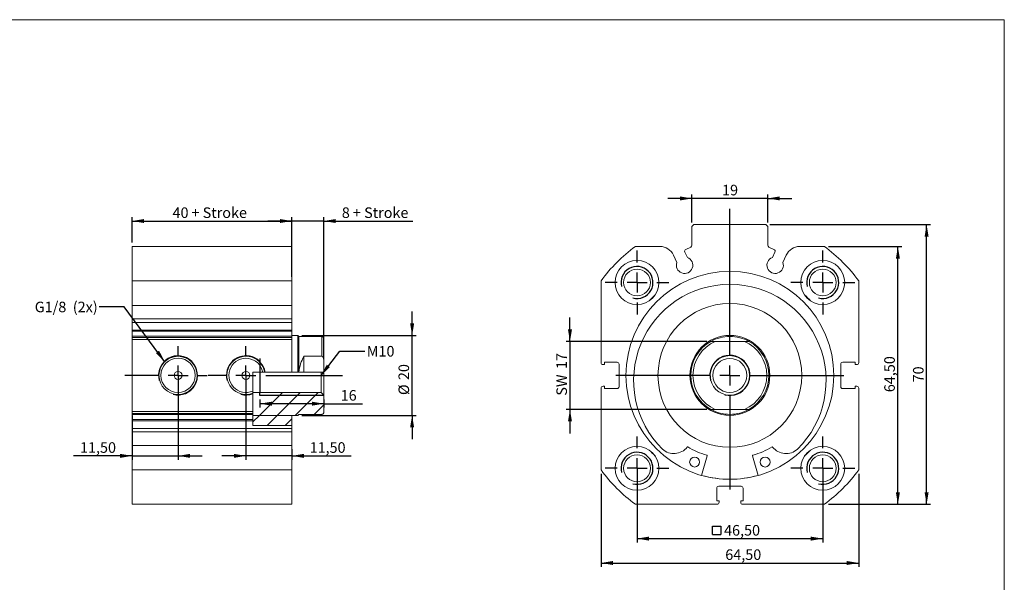
# Model space of a CAD drawing. Units: millimetres. Extents: x 8 to 405, y 9 to 290.
# Drawn here: x 158 to 405, y 149 to 290 of the extents above; entities that cross this region are included whole.
import ezdxf

# ---------------------------------------------------------------- set-up
doc = ezdxf.new("R2010")
doc.units = ezdxf.units.MM
doc.layers.add('FORMAT', color=7, linetype='Continuous')
doc.styles.add('SLDTEXTSTYLE0', font='TXT', dxfattribs={"width": 0.605})
doc.dimstyles.new('SLDDIMSTYLE0', dxfattribs={"dimtxt": 2.568319, "dimasz": 3, "dimexe": 0, "dimexo": 0.0625, "dimgap": 0.64208, "dimtad": 1, "dimtoh": 1, "dimrnd": 1e-09, "dimzin": 12, "dimdsep": 46, "dimtxsty": 'SLDTEXTSTYLE0', "dimsah": 1, "dimcen": 0.09, "dimadec": 0, "dimazin": 0, "dimtfac": 1, "dimtofl": 0, "dimtmove": 0, "dimatfit": 3, "dimfxl": 0, "dimfrac": 2, "dimtolj": 1, "dimtzin": 12, "dimarcsym": 0})
doc.dimstyles.new('SLDDIMSTYLE1', dxfattribs={"dimtxt": 2.568319, "dimasz": 3, "dimexe": 0, "dimexo": 0.0625, "dimgap": 0.64208, "dimtad": 1, "dimtoh": 1, "dimrnd": 1e-09, "dimzin": 12, "dimdsep": 46, "dimtxsty": 'SLDTEXTSTYLE0', "dimsah": 1, "dimcen": 0.09, "dimadec": 0, "dimazin": 0, "dimtfac": 1, "dimtofl": 0, "dimtmove": 0, "dimatfit": 3, "dimfxl": 0, "dimfrac": 2, "dimtolj": 1, "dimtzin": 12, "dimarcsym": 0})
doc.dimstyles.new('SLDDIMSTYLE2', dxfattribs={"dimtxt": 0, "dimasz": 3, "dimexe": 0, "dimexo": 0.0625, "dimgap": 0, "dimtad": 0, "dimtih": 1, "dimtoh": 1, "dimdec": 0, "dimrnd": 1e-09, "dimzin": 0, "dimdsep": 46, "dimtxsty": 'Standard', "dimsah": 1, "dimcen": 0.09, "dimadec": 0, "dimazin": 0, "dimtfac": 3, "dimtdec": 0, "dimtofl": 0, "dimtmove": 0, "dimatfit": 3, "dimfxl": 0, "dimfrac": 2, "dimtolj": 1, "dimtzin": 0, "dimarcsym": 0})

# ---------------------------------------------------------------- blocks, each defined once
blk = doc.blocks.new('SW_SYMBOL_MOD_BOX')
at = {"layer": 'FORMAT', "color": 0}
for p, q in [((200, 200), (200, 800)), ((200, 800), (800, 800)), ((800, 800), (800, 200)), ((200, 200), (800, 200))]:
    blk.add_line(p, q, dxfattribs=at)
blk = doc.blocks.new('*D6')
at = {"layer": 'FORMAT', "color": 1}
for p, q in [((312.66, 176.91), (312.66, 159.32)), ((359.16, 176.91), (359.16, 159.32)), ((312.66, 160.31), (359.16, 160.31))]:
    blk.add_line(p, q, dxfattribs=at)
for points in [[(312.66, 160.31), (315.66, 159.81), (315.66, 160.81)], [(359.16, 160.31), (356.16, 160.81), (356.16, 159.81)]]:
    blk.add_solid(points, dxfattribs=at)
at = {"layer": 'FORMAT', "color": 1, "xscale": 0.003410658394813324, "yscale": 0.003410658394813324, "zscale": 0.003410658394813324}
blk.add_blockref('SW_SYMBOL_MOD_BOX', (330.89, 160.69), dxfattribs=at)
at = {"layer": 'FORMAT', "color": 1, "insert": (334.44, 163.72), "char_height": 2.646, "attachment_point": 1, "style": 'SLDTEXTSTYLE0'}
blk.add_mtext('46,50', dxfattribs=at)
blk = doc.blocks.new('*D8')
at = {"layer": 'FORMAT', "color": 1}
for p, q in [((303.66, 176.5), (303.66, 153.22)), ((368.16, 176.5), (368.16, 153.22)), ((303.66, 154.21), (368.16, 154.21))]:
    blk.add_line(p, q, dxfattribs=at)
for points in [[(303.66, 154.21), (306.66, 153.71), (306.66, 154.71)], [(368.16, 154.21), (365.16, 154.71), (365.16, 153.71)]]:
    blk.add_solid(points, dxfattribs=at)
at = {"layer": 'FORMAT', "color": 1, "insert": (334.75, 157.63), "char_height": 2.646, "attachment_point": 1, "style": 'SLDTEXTSTYLE0'}
blk.add_mtext('64,50', dxfattribs=at)
blk = doc.blocks.new('*D9')
at = {"layer": 'FORMAT', "color": 1}
for p, q in [((360.56, 233.4), (378.97, 233.4)), ((377.97, 168.9), (377.97, 233.4)), ((360.56, 168.9), (378.97, 168.9))]:
    blk.add_line(p, q, dxfattribs=at)
for points in [[(377.97, 233.4), (377.47, 230.4), (378.47, 230.4)], [(377.97, 168.9), (378.47, 171.9), (377.47, 171.9)]]:
    blk.add_solid(points, dxfattribs=at)
at = {"layer": 'FORMAT', "color": 1, "insert": (374.56, 196.95), "char_height": 2.646, "attachment_point": 1, "rotation": 90, "style": 'SLDTEXTSTYLE0'}
blk.add_mtext('64,50', dxfattribs=at)
blk = doc.blocks.new('*D10')
at = {"layer": 'FORMAT', "color": 1}
for p, q in [((345.9, 238.9), (386.15, 238.9)), ((385.16, 168.9), (385.16, 238.9)), ((360.56, 168.9), (386.15, 168.9))]:
    blk.add_line(p, q, dxfattribs=at)
for points in [[(385.16, 238.9), (384.66, 235.9), (385.66, 235.9)], [(385.16, 168.9), (385.66, 171.9), (384.66, 171.9)]]:
    blk.add_solid(points, dxfattribs=at)
at = {"layer": 'FORMAT', "color": 1, "insert": (381.75, 199.4), "char_height": 2.646, "attachment_point": 1, "rotation": 90, "style": 'SLDTEXTSTYLE0'}
blk.add_mtext('70', dxfattribs=at)
blk = doc.blocks.new('*D11')
at = {"layer": 'FORMAT', "color": 1}
for p, q in [((326.41, 245.43), (320.41, 245.43)), ((326.41, 239.4), (326.41, 246.42)), ((345.41, 245.43), (326.41, 245.43)), ((345.41, 239.4), (345.41, 246.42)), ((345.41, 245.43), (351.41, 245.43))]:
    blk.add_line(p, q, dxfattribs=at)
for points in [[(326.41, 245.43), (323.41, 245.93), (323.41, 244.93)], [(345.41, 245.43), (348.41, 244.93), (348.41, 245.93)]]:
    blk.add_solid(points, dxfattribs=at)
at = {"layer": 'FORMAT', "color": 1, "insert": (333.95, 248.84), "char_height": 2.646, "attachment_point": 1, "style": 'SLDTEXTSTYLE0'}
blk.add_mtext('19', dxfattribs=at)
blk = doc.blocks.new('*D12')
at = {"layer": 'FORMAT', "color": 1}
for p, q in [((295.87, 209.65), (295.87, 215.65)), ((330.14, 209.65), (294.88, 209.65)), ((295.87, 209.65), (295.87, 192.65)), ((330.14, 192.65), (294.88, 192.65)), ((295.87, 192.65), (295.87, 186.65))]:
    blk.add_line(p, q, dxfattribs=at)
for points in [[(295.87, 209.65), (296.37, 212.65), (295.37, 212.65)], [(295.87, 192.65), (295.37, 189.65), (296.37, 189.65)]]:
    blk.add_solid(points, dxfattribs=at)
at = {"layer": 'FORMAT', "color": 1, "char_height": 2.646, "attachment_point": 1, "rotation": 90, "style": 'SLDTEXTSTYLE0'}
for s, insert in [('17', (292.46, 202.73)), ('SW ', (292.46, 196.07))]:
    blk.add_mtext(s, dxfattribs=dict(at, insert=insert))
blk = doc.blocks.new('SW_CENTERMARKSYMBOL_5')
at = {"layer": 'FORMAT', "color": 0}
for p, q in [((0, 5), (0, 41.7)), ((0, 0), (0, 2.5)), ((-5, 0), (-28.53, 0)), ((0, 0), (-2.5, 0)), ((0, 0), (0, -2.5)), ((0, 0), (2.5, 0)), ((5, 0), (28.52, 0)), ((0, -5), (0, -28.53))]:
    blk.add_line(p, q, dxfattribs=at)
blk = doc.blocks.new('SW_CENTERMARKSYMBOL_6')
at = {"layer": 'FORMAT', "color": 0}
for p, q in [((0, 5), (0, 8)), ((0, 0), (0, 2.5)), ((-5, 0), (-8, 0)), ((0, 0), (-2.5, 0)), ((0, 0), (0, -2.5)), ((0, 0), (2.5, 0)), ((5, 0), (8, 0)), ((0, -5), (0, -8))]:
    blk.add_line(p, q, dxfattribs=at)
blk = doc.blocks.new('SW_CENTERMARKSYMBOL_7')
at = {"layer": 'FORMAT', "color": 0}
for p, q in [((0, 5), (0, 8)), ((0, 0), (0, 2.5)), ((-5, 0), (-8, 0)), ((0, 0), (-2.5, 0)), ((0, 0), (0, -2.5)), ((0, 0), (2.5, 0)), ((5, 0), (8, 0)), ((0, -5), (0, -8))]:
    blk.add_line(p, q, dxfattribs=at)
blk = doc.blocks.new('SW_CENTERMARKSYMBOL_8')
at = {"layer": 'FORMAT', "color": 0}
for p, q in [((0, 5), (0, 8)), ((0, 0), (0, 2.5)), ((-5, 0), (-8, 0)), ((0, 0), (-2.5, 0)), ((0, 0), (0, -2.5)), ((0, 0), (2.5, 0)), ((5, 0), (8, 0)), ((0, -5), (0, -8))]:
    blk.add_line(p, q, dxfattribs=at)
blk = doc.blocks.new('SW_CENTERMARKSYMBOL_9')
at = {"layer": 'FORMAT', "color": 0}
for p, q in [((0, 5), (0, 8)), ((0, 0), (0, 2.5)), ((-5, 0), (-8, 0)), ((0, 0), (-2.5, 0)), ((0, 0), (0, -2.5)), ((0, 0), (2.5, 0)), ((5, 0), (8, 0)), ((0, -5), (0, -8))]:
    blk.add_line(p, q, dxfattribs=at)
blk = doc.blocks.new('*D18')
at = {"layer": 'FORMAT', "color": 1}
for p, q in [((186.24, 234.4), (186.24, 240.77)), ((186.24, 239.78), (226.24, 239.78)), ((226.24, 234.4), (226.24, 240.77))]:
    blk.add_line(p, q, dxfattribs=at)
for points in [[(186.24, 239.78), (189.24, 239.28), (189.24, 240.28)], [(226.24, 239.78), (223.24, 240.28), (223.24, 239.28)]]:
    blk.add_solid(points, dxfattribs=at)
at = {"layer": 'FORMAT', "color": 1, "char_height": 2.646, "attachment_point": 1, "style": 'SLDTEXTSTYLE0'}
for s, insert in [('40', (196.36, 243.19)), (' + Stroke', (200.28, 243.19))]:
    blk.add_mtext(s, dxfattribs=dict(at, insert=insert))
blk = doc.blocks.new('*D19')
at = {"layer": 'FORMAT', "color": 1}
for p, q in [((226.24, 239.78), (220.24, 239.78)), ((226.24, 225.81), (226.24, 240.77)), ((234.24, 239.78), (226.24, 239.78)), ((234.24, 205.79), (234.24, 240.77)), ((234.24, 239.78), (256.5, 239.78))]:
    blk.add_line(p, q, dxfattribs=at)
for points in [[(226.24, 239.78), (223.24, 240.28), (223.24, 239.28)], [(234.24, 239.78), (237.24, 239.28), (237.24, 240.28)]]:
    blk.add_solid(points, dxfattribs=at)
at = {"layer": 'FORMAT', "color": 1, "attachment_point": 1, "style": 'SLDTEXTSTYLE0'}
for s, insert, char_height in [('8', (238.75, 243.19), 2.65), (' + Stroke', (240.71, 243.19), 2.646)]:
    blk.add_mtext(s, dxfattribs=dict(at, insert=insert, char_height=char_height))
blk = doc.blocks.new('*D20')
at = {"layer": 'FORMAT', "color": 1}
for p, q in [((218.24, 195.16), (218.24, 193.08)), ((234.24, 195.16), (234.24, 193.08)), ((234.24, 194.07), (218.24, 194.07)), ((234.24, 194.07), (243.96, 194.07))]:
    blk.add_line(p, q, dxfattribs=at)
for points in [[(218.24, 194.07), (221.24, 193.57), (221.24, 194.57)], [(234.24, 194.07), (231.24, 194.57), (231.24, 193.57)]]:
    blk.add_solid(points, dxfattribs=at)
at = {"layer": 'FORMAT', "color": 1, "insert": (238.46, 197.48), "char_height": 2.646, "attachment_point": 1, "style": 'SLDTEXTSTYLE0'}
blk.add_mtext('16', dxfattribs=at)
blk = doc.blocks.new('*D21')
at = {"layer": 'FORMAT', "color": 1}
for p, q in [((256.35, 211.15), (256.35, 217.15)), ((228.73, 211.15), (257.34, 211.15)), ((256.35, 191.16), (256.35, 211.15)), ((228.73, 191.16), (257.34, 191.16)), ((256.35, 191.16), (256.35, 185.16))]:
    blk.add_line(p, q, dxfattribs=at)
for points in [[(256.35, 211.15), (256.85, 214.15), (255.85, 214.15)], [(256.35, 191.16), (255.85, 188.16), (256.85, 188.16)]]:
    blk.add_solid(points, dxfattribs=at)
at = {"layer": 'FORMAT', "color": 1, "char_height": 2.646, "attachment_point": 1, "rotation": 90, "style": 'SLDTEXTSTYLE0'}
for s, insert in [('20', (252.94, 199.98)), ('%%c', (252.94, 196.23))]:
    blk.add_mtext(s, dxfattribs=dict(at, insert=insert))
blk = doc.blocks.new('*D22')
at = {"layer": 'FORMAT', "color": 1}
for p, q in [((214.74, 200.16), (214.74, 180.03)), ((226.24, 182.66), (226.24, 180.03)), ((214.74, 181.02), (208.74, 181.02)), ((226.24, 181.02), (214.74, 181.02)), ((226.24, 181.02), (241.07, 181.02))]:
    blk.add_line(p, q, dxfattribs=at)
for points in [[(214.74, 181.02), (211.74, 181.52), (211.74, 180.52)], [(226.24, 181.02), (229.24, 180.52), (229.24, 181.52)]]:
    blk.add_solid(points, dxfattribs=at)
at = {"layer": 'FORMAT', "color": 1, "insert": (230.67, 184.43), "char_height": 2.646, "attachment_point": 1, "style": 'SLDTEXTSTYLE0'}
blk.add_mtext('11,50', dxfattribs=at)
blk = doc.blocks.new('*D23')
at = {"layer": 'FORMAT', "color": 1}
for p, q in [((197.74, 200.16), (197.74, 180.03)), ((186.24, 191.16), (186.24, 180.03)), ((186.24, 181.02), (171.6, 181.02)), ((186.24, 181.02), (197.74, 181.02)), ((197.74, 181.02), (203.74, 181.02))]:
    blk.add_line(p, q, dxfattribs=at)
for points in [[(186.24, 181.02), (183.24, 181.52), (183.24, 180.52)], [(197.74, 181.02), (200.74, 180.52), (200.74, 181.52)]]:
    blk.add_solid(points, dxfattribs=at)
at = {"layer": 'FORMAT', "color": 1, "insert": (173.19, 184.43), "char_height": 2.646, "attachment_point": 1, "style": 'SLDTEXTSTYLE0'}
blk.add_mtext('11,50', dxfattribs=at)
blk = doc.blocks.new('SW_CENTERMARKSYMBOL_10')
at = {"layer": 'FORMAT', "color": 0}
for p, q in [((0, 5), (0, 7.28)), ((0, 0), (0, 2.5)), ((-5, 0), (-13.35, 0)), ((0, 0), (-2.5, 0)), ((0, 0), (0, -2.5)), ((0, 0), (2.5, 0)), ((5, 0), (7.28, 0)), ((0, -5), (0, -7.28))]:
    blk.add_line(p, q, dxfattribs=at)
blk = doc.blocks.new('SW_CENTERMARKSYMBOL_11')
at = {"layer": 'FORMAT', "color": 0}
for p, q in [((0, 5), (0, 7.28)), ((0, 0), (0, 2.5)), ((-5, 0), (-9.45, 0)), ((0, 0), (-2.5, 0)), ((0, 0), (0, -2.5)), ((0, 0), (2.5, 0)), ((5, 0), (24.21, 0)), ((0, -5), (0, -7.28))]:
    blk.add_line(p, q, dxfattribs=at)

msp = doc.modelspace()

# ---------------------------------------------------------------- hatches: boundary and pattern name
at = {"linetype": 'Continuous', "lineweight": 0}
h = msp.add_hatch(dxfattribs=at)
h.set_pattern_fill('DIN 201 steel and steel cast iron', style=0, pattern_type=2)
h.set_pattern_definition([(45, (0, 0), (-13.4704, 13.4704), []), (45, (4.49, 0), (-13.4704, 13.4704), []), (45, (8.98, 0), (-13.4704, 13.4704), []), (45, (13.47, 0), (-13.4704, 13.4704), [])])
edge = h.paths.add_edge_path(flags=0)
edge.add_line((216.441, 191.158), (227.737, 191.158))
edge.add_spline(control_points=[(227.737, 191.158), (227.82, 191.241), (227.903, 191.325), (227.987, 191.408)], knot_values=[0.0098056, 0.0098056, 0.0098056, 0.0098056, 0.0101592, 0.0101592, 0.0101592, 0.0101592], weights=[1, 1, 1, 1], degree=3, periodic=0)
edge.add_line((227.987, 191.408), (233.737, 191.408))
edge.add_spline(control_points=[(233.737, 191.408), (233.782, 191.408), (233.828, 191.414), (233.872, 191.427), (233.925, 191.442), (233.977, 191.466), (234.023, 191.498), (234.069, 191.53), (234.11, 191.571), (234.143, 191.616), (234.163, 191.645), (234.181, 191.676), (234.195, 191.708), (234.217, 191.759), (234.231, 191.815), (234.235, 191.871), (234.236, 191.883), (234.237, 191.896), (234.237, 191.908)], knot_values=[0.0026779, 0.0026779, 0.0026779, 0.0026779, 0.0028153, 0.0028153, 0.0028153, 0.0029847, 0.0029847, 0.0029847, 0.0031541, 0.0031541, 0.0031541, 0.0032593, 0.0032593, 0.0032593, 0.0034288, 0.0034288, 0.0034288, 0.003466, 0.003466, 0.003466, 0.003466], weights=[1, 1, 1, 1, 1, 1, 1, 1, 1, 1, 1, 1, 1, 1, 1, 1, 1, 1, 1], degree=3, periodic=0)
edge.add_line((234.237, 191.908), (234.237, 196.211))
edge.add_spline(control_points=[(234.237, 196.211), (234.059, 196.389), (233.881, 196.567), (233.703, 196.745), (233.647, 196.801), (233.592, 196.857), (233.537, 196.912)], knot_values=[0.0044188, 0.0044188, 0.0044188, 0.0044188, 0.005174, 0.005174, 0.005174, 0.0054094, 0.0054094, 0.0054094, 0.0054094], weights=[1, 1, 1, 1, 1, 1, 1], degree=3, periodic=0)
edge.add_line((233.537, 196.912), (216.441, 196.912))
edge.add_line((216.441, 196.912), (216.441, 191.158))
h = msp.add_hatch(dxfattribs=at)
h.set_pattern_fill('ANSI31', style=0)
h.paths.add_polyline_path([(226.237, 188.606), (226.237, 191.158), (216.441, 191.158), (216.441, 188.606)], flags=0)

# ---------------------------------------------------------------- linework, layer by layer
at = {"color": 102, "linetype": 'Continuous', "lineweight": 0}
for p, q in [((7.575, 290.152), (404.615, 290.152)), ((404.615, 290.152), (404.615, 8.616))]:
    msp.add_line(p, q, dxfattribs=at)
at = {"color": 7, "linetype": 'Continuous', "lineweight": 15}
for p, q in [((326.907, 238.905), (326.407, 238.405)), ((326.407, 233.723), (326.407, 238.405)), ((326.907, 238.905), (344.907, 238.905)), ((345.407, 238.405), (344.907, 238.905)), ((345.407, 238.405), (345.407, 233.723)), ((186.237, 233.405), (226.237, 233.405)), ((186.237, 224.818), (186.237, 233.405)), ((226.237, 224.818), (226.237, 233.405)), ((312.244, 233.405), (318.402, 233.405)), ((325.269, 230.639), (324.625, 232.022)), ((324.867, 232.686), (326.119, 233.27)), ((346.948, 232.686), (345.696, 233.27)), ((346.545, 230.639), (347.19, 232.022)), ((353.413, 233.405), (359.57, 233.405)), ((321.785, 231.249), (322.641, 229.414)), ((350.029, 231.249), (349.173, 229.414)), ((226.237, 224.818), (186.237, 224.818)), ((186.237, 218.66), (186.237, 224.818)), ((226.237, 218.66), (226.237, 224.818)), ((303.657, 204.355), (303.657, 224.818)), ((368.157, 224.818), (368.157, 204.355)), ((186.237, 218.66), (226.237, 218.66)), ((186.237, 218.66), (186.237, 215.277)), ((226.237, 218.66), (226.237, 215.277)), ((186.237, 215.277), (226.237, 215.277)), ((186.237, 215.277), (186.237, 214.421)), ((226.237, 215.277), (226.237, 214.421)), ((186.237, 214.421), (226.237, 214.421)), ((186.237, 214.421), (186.237, 212.484)), ((226.237, 212.484), (186.237, 212.484)), ((186.237, 212.195), (186.237, 212.484)), ((226.237, 212.195), (186.237, 212.195)), ((186.237, 212.195), (186.237, 210.943)), ((226.237, 214.421), (226.237, 212.484)), ((226.237, 212.484), (226.237, 212.195)), ((226.237, 212.195), (226.237, 210.943)), ((186.237, 210.943), (226.237, 210.943)), ((186.237, 210.655), (186.237, 210.943)), ((186.237, 210.155), (186.237, 210.655)), ((186.237, 210.655), (226.237, 210.655)), ((226.237, 210.155), (186.237, 210.155)), ((186.237, 192.155), (186.237, 210.155)), ((227.737, 211.155), (226.237, 211.155)), ((226.237, 210.943), (226.237, 210.655)), ((226.237, 210.655), (226.237, 210.155)), ((226.237, 201.998), (226.237, 210.155)), ((227.987, 210.905), (227.737, 211.155)), ((227.737, 211.155), (227.737, 201.998)), ((233.737, 210.905), (227.987, 210.905)), ((227.987, 210.905), (227.987, 201.998)), ((234.237, 210.405), (234.237, 204.803)), ((332.259, 209.655), (339.556, 209.655)), ((229.237, 205.931), (233.737, 205.931)), ((229.237, 201.998), (229.237, 205.931)), ((234.237, 201.998), (234.237, 204.803)), ((304.507, 203.855), (304.157, 203.855)), ((304.507, 204.455), (304.507, 203.855)), ((307.657, 204.455), (304.507, 204.455)), ((308.157, 198.355), (308.157, 203.955)), ((363.657, 203.955), (363.657, 198.355)), ((367.307, 204.455), (364.157, 204.455)), ((367.307, 203.855), (367.307, 204.455)), ((367.657, 203.855), (367.307, 203.855)), ((216.441, 201.998), (216.441, 197.231)), ((218.931, 201.998), (216.441, 201.998)), ((226.237, 201.998), (219.44, 201.998)), ((226.237, 201.998), (227.737, 201.998)), ((227.737, 201.998), (227.987, 201.998)), ((227.987, 201.998), (228.023, 201.998)), ((229.237, 201.998), (228.023, 201.998)), ((234.237, 201.998), (229.237, 201.998)), ((233.537, 196.912), (233.537, 201.998)), ((234.237, 201.998), (234.237, 196.211)), ((303.657, 177.492), (303.657, 197.955)), ((304.157, 198.455), (304.507, 198.455)), ((304.507, 198.455), (304.507, 197.855)), ((304.507, 197.855), (307.657, 197.855)), ((364.157, 197.855), (367.307, 197.855)), ((367.307, 198.455), (367.657, 198.455)), ((367.307, 197.855), (367.307, 198.455)), ((368.157, 197.955), (368.157, 177.492)), ((233.537, 196.912), (216.441, 196.912)), ((216.441, 196.691), (216.441, 192.155)), ((234.237, 191.908), (234.237, 196.211)), ((332.259, 192.655), (339.556, 192.655)), ((186.237, 191.655), (186.237, 192.155)), ((186.237, 192.155), (216.441, 192.155)), ((216.441, 191.655), (186.237, 191.655)), ((186.237, 191.366), (186.237, 191.655)), ((216.441, 191.366), (186.237, 191.366)), ((186.237, 190.114), (186.237, 191.366)), ((186.237, 190.114), (216.441, 190.114)), ((186.237, 189.825), (186.237, 190.114)), ((186.237, 189.825), (216.441, 189.825)), ((186.237, 187.889), (186.237, 189.825)), ((216.441, 192.155), (216.441, 191.655)), ((216.441, 191.366), (216.441, 191.655)), ((216.441, 190.114), (216.441, 191.366)), ((216.441, 191.158), (227.737, 191.158)), ((226.237, 191.158), (216.441, 191.158)), ((216.441, 190.114), (216.441, 189.825)), ((216.441, 188.606), (216.441, 189.825)), ((226.237, 188.606), (226.237, 191.158)), ((226.237, 191.155), (227.737, 191.155)), ((227.737, 191.158), (227.987, 191.408)), ((227.737, 191.155), (227.987, 191.405)), ((227.737, 191.158), (227.737, 191.155)), ((227.987, 191.408), (227.987, 191.405)), ((227.987, 191.408), (233.737, 191.408)), ((227.987, 191.405), (233.737, 191.405)), ((234.237, 191.908), (234.237, 191.905)), ((186.237, 187.889), (226.237, 187.889)), ((186.237, 187.033), (186.237, 187.889)), ((226.237, 188.606), (216.441, 188.606)), ((226.237, 187.889), (226.237, 188.606)), ((226.237, 187.033), (226.237, 187.889)), ((186.237, 187.033), (226.237, 187.033)), ((186.237, 183.649), (186.237, 187.033)), ((226.237, 183.649), (226.237, 187.033)), ((186.237, 183.649), (226.237, 183.649)), ((186.237, 177.492), (186.237, 183.649)), ((226.237, 177.492), (226.237, 183.649)), ((319, 182.686), (319.002, 182.688)), ((352.813, 182.688), (352.815, 182.686)), ((330.226, 181.042), (328.832, 176.11)), ((342.982, 176.11), (341.589, 181.042)), ((186.237, 177.492), (226.237, 177.492)), ((186.237, 168.905), (186.237, 177.492)), ((226.237, 168.905), (226.237, 177.492)), ((332.607, 172.905), (332.607, 169.755)), ((338.707, 173.405), (333.107, 173.405)), ((339.207, 169.755), (339.207, 172.905)), ((226.237, 168.905), (186.237, 168.905)), ((332.707, 168.905), (312.244, 168.905)), ((332.607, 169.755), (333.207, 169.755)), ((333.207, 169.755), (333.207, 169.405)), ((338.607, 169.755), (339.207, 169.755)), ((338.607, 169.405), (338.607, 169.755)), ((359.57, 168.905), (339.107, 168.905))]:
    msp.add_line(p, q, dxfattribs=at)
at = {"color": 8, "linetype": 'Continuous', "lineweight": 15}
for p, q in [((233.737, 205.931), (233.737, 210.905)), ((233.737, 191.405), (233.737, 191.408))]:
    msp.add_line(p, q, dxfattribs=at)
at = {"color": 7, "linetype": 'Continuous', "lineweight": 15, "flags": 128}
msp.add_lwpolyline([(233.537, 196.912), (233.703, 196.745), (234.237, 196.211)], dxfattribs=at)
at = {"color": 7, "linetype": 'Continuous', "lineweight": 15}
for centre, radius in [((312.657, 224.405), 5.5), ((359.157, 224.405), 5.5), ((312.657, 224.405), 3.35), ((335.907, 201.155), 26.025), ((359.157, 224.405), 3.35), ((335.907, 201.155), 18), ((335.907, 201.155), 10), ((197.737, 201.155), 4.778), ((197.737, 201.155), 4.278), ((335.907, 201.155), 4.95), ((335.907, 201.155), 4.25), ((197.737, 201.155), 1), ((214.737, 201.155), 1), ((312.657, 177.905), 5.5), ((359.157, 177.905), 5.5), ((312.657, 177.905), 3.35), ((327.083, 179.482), 1.25), ((344.731, 179.482), 1.25), ((359.157, 177.905), 3.35)]:
    msp.add_circle(centre, radius, dxfattribs=at)
for centre, radius, start, end in [((335.907, 201.155), 40, 126.26885, 143.73115), ((318.402, 229.672), 3.733, 25, 90), ((325.078, 232.233), 0.5, 115, 205), ((325.907, 233.723), 0.5, 295, 0), ((345.907, 233.723), 0.5, 180, 245), ((346.737, 232.233), 0.5, 335, 65), ((353.413, 229.672), 3.733, 90, 155), ((335.907, 201.155), 40, 36.26885, 53.73115), ((324.568, 228.713), 2.05, 160.01704, 69.98296), ((347.247, 228.713), 2.05, 110.01704, 19.98296), ((335.907, 199.857), 24.098, 314.55717, 225.44283), ((335.907, 201.155), 27.5, 132.82688, 137.17312), ((335.907, 201.155), 27.5, 42.82688, 47.17312), ((233.737, 210.405), 0.5, 0, 90), ((335.907, 201.155), 9.75, 119.33211, 240.66789), ((335.907, 201.155), 9.25, 113.23146, 246.76854), ((335.907, 201.155), 9.75, 90, 119.33211), ((335.907, 201.155), 9.75, 60.66789, 90), ((335.907, 201.155), 9.25, 293.23146, 66.76854), ((335.907, 201.155), 9.75, 299.33211, 60.66789), ((214.737, 201.155), 4.778, 10.16243, 290.89421), ((214.737, 201.155), 4.278, 11.36515, 293.47363), ((237.737, 201.155), 9.75, 150.66789, 175.03977), ((304.157, 204.355), 0.5, 180, 270), ((307.657, 203.955), 0.5, 0, 90), ((364.157, 203.955), 0.5, 90, 180), ((367.657, 204.355), 0.5, 270, 0), ((304.157, 197.955), 0.5, 90, 180), ((307.657, 198.355), 0.5, 270, 0), ((364.157, 198.355), 0.5, 180, 270), ((367.657, 197.955), 0.5, 0, 90), ((335.907, 201.155), 9.75, 240.66789, 270), ((335.907, 201.155), 9.75, 270, 299.33211), ((233.737, 191.905), 0.5, 270, 0), ((335.907, 201.155), 27.5, 222.82688, 227.17312), ((321.862, 185.813), 4.236, 227.52712, 322.1796), ((325.287, 183.154), 0.1, 59.46081, 142.1796), ((335.907, 201.155), 20.8, 239.46081, 253.95131), ((335.907, 201.155), 20.8, 286.04869, 300.53919), ((346.527, 183.154), 0.1, 37.8204, 120.53919), ((349.952, 185.813), 4.236, 217.8204, 312.47288), ((335.907, 201.155), 27.5, 312.82688, 317.17312), ((330.129, 181.069), 0.1, 344.22545, 73.95131), ((341.685, 181.069), 0.1, 106.04869, 195.77455), ((335.907, 201.155), 40, 216.26885, 233.73115), ((335.907, 201.155), 26, 254.22545, 285.77455), ((335.907, 201.155), 40, 306.26885, 323.73115), ((333.107, 172.905), 0.5, 90, 180), ((338.707, 172.905), 0.5, 0, 90), ((332.707, 169.405), 0.5, 270, 0), ((339.107, 169.405), 0.5, 180, 270)]:
    msp.add_arc(centre, radius, start, end, dxfattribs=at)
for points, knots in [([(331.131, 209.655), (331.132, 209.655), (331.133, 209.655), (331.146, 209.655), (331.168, 209.655), (331.204, 209.655), (331.255, 209.655), (331.319, 209.655), (331.386, 209.655), (331.454, 209.655), (331.525, 209.655), (331.625, 209.655), (331.757, 209.655), (331.922, 209.655), (332.089, 209.655), (332.202, 209.655), (332.259, 209.655)], [0, 0, 0, 0, 0.0330815, 0.0661845, 0.1059471, 0.1468552, 0.2077255, 0.2702029, 0.326557, 0.3829385, 0.4406385, 0.4983496, 0.6217555, 0.746179, 0.8728441, 1, 1, 1, 1]), ([(339.556, 209.655), (339.609, 209.655), (339.714, 209.655), (339.872, 209.655), (340.031, 209.655), (340.168, 209.655), (340.285, 209.655), (340.387, 209.655), (340.473, 209.655), (340.542, 209.655), (340.587, 209.655), (340.624, 209.655), (340.652, 209.655), (340.673, 209.655), (340.682, 209.655), (340.683, 209.655), (340.684, 209.655)], [0, 0, 0, 0, 0.1183966, 0.2371484, 0.3573617, 0.4783188, 0.5549046, 0.6319537, 0.7261005, 0.7743569, 0.8231713, 0.8622029, 0.9019319, 0.9410419, 0.9816068, 1, 1, 1, 1]), ([(234.237, 204.803), (234.236, 204.856), (234.234, 204.961), (234.221, 205.12), (234.198, 205.278), (234.167, 205.416), (234.129, 205.532), (234.088, 205.634), (234.041, 205.72), (233.991, 205.789), (233.95, 205.834), (233.907, 205.871), (233.863, 205.899), (233.814, 205.92), (233.771, 205.93), (233.745, 205.931), (233.737, 205.931)], [0, 0, 0, 0, 0.1183966, 0.2371484, 0.3573617, 0.4783188, 0.5549046, 0.6319537, 0.7261005, 0.7743569, 0.8231713, 0.8622029, 0.9019319, 0.9410419, 0.9816068, 1, 1, 1, 1]), ([(332.259, 192.655), (332.206, 192.655), (332.101, 192.655), (331.942, 192.655), (331.784, 192.655), (331.646, 192.655), (331.53, 192.655), (331.428, 192.655), (331.342, 192.655), (331.273, 192.655), (331.228, 192.655), (331.191, 192.655), (331.163, 192.655), (331.142, 192.655), (331.132, 192.655), (331.131, 192.655), (331.131, 192.655)], [0, 0, 0, 0, 0.1183966, 0.2371484, 0.3573617, 0.4783188, 0.5549046, 0.6319537, 0.7261005, 0.7743569, 0.8231713, 0.8622029, 0.9019319, 0.9410419, 0.9816068, 1, 1, 1, 1]), ([(340.684, 192.655), (340.683, 192.655), (340.681, 192.655), (340.668, 192.655), (340.647, 192.655), (340.611, 192.655), (340.56, 192.655), (340.496, 192.655), (340.429, 192.655), (340.361, 192.655), (340.29, 192.655), (340.189, 192.655), (340.057, 192.655), (339.893, 192.655), (339.725, 192.655), (339.612, 192.655), (339.556, 192.655)], [0, 0, 0, 0, 0.0330815, 0.0661845, 0.1059471, 0.1468552, 0.2077255, 0.2702029, 0.326557, 0.3829385, 0.4406385, 0.4983496, 0.6217555, 0.746179, 0.8728441, 1, 1, 1, 1]), ([(234.237, 191.908), (234.236, 191.896), (234.235, 191.856), (234.224, 191.788), (234.201, 191.717), (234.172, 191.66), (234.138, 191.607), (234.09, 191.551), (234.025, 191.497), (233.952, 191.454), (233.878, 191.426), (233.805, 191.411), (233.76, 191.409), (233.737, 191.408)], [0, 0, 0, 0, 0.04737554, 0.15326371, 0.26222251, 0.32899079, 0.39650578, 0.50232507, 0.61121188, 0.71703131, 0.8259209, 0.91214377, 1, 1, 1, 1])]:
    msp.add_open_spline(points, degree=3, knots=knots, dxfattribs=at)
for points in [[(219.44, 201.998), (219.27, 201.998), (219.1, 201.998), (218.931, 201.998)], [(216.441, 197.231), (216.441, 197.05), (216.441, 196.87), (216.441, 196.691)]]:
    msp.add_open_spline(points, degree=3, dxfattribs=at)
at = {"layer": 'FORMAT'}
for p, q in [((218.237, 205.405), (218.237, 205.384)), ((218.237, 205.384), (218.237, 196.905)), ((218.237, 196.161), (218.237, 196.912)), ((234.237, 196.161), (218.237, 196.161))]:
    msp.add_line(p, q, dxfattribs=at)
for centre, radius, start, end in [((312.657, 224.405), 4, 255, 195), ((359.157, 224.405), 4, 255, 195), ((197.737, 201.155), 4.864, 255, 195), ((214.737, 201.155), 4.864, 9.98089, 194.99999), ((335.907, 201.155), 5, 255, 195), ((214.737, 201.155), 4.864, 255, 290.50798), ((312.657, 177.905), 4, 255, 195), ((359.157, 177.905), 4, 255, 195)]:
    msp.add_arc(centre, radius, start, end, dxfattribs=at)

# ---------------------------------------------------------------- block references
at = {"layer": 'FORMAT', "color": 5}
for name, p in [('SW_CENTERMARKSYMBOL_5', (335.907, 201.155)), ('SW_CENTERMARKSYMBOL_7', (312.657, 224.405)), ('SW_CENTERMARKSYMBOL_6', (359.157, 224.405)), ('SW_CENTERMARKSYMBOL_10', (197.737, 201.155)), ('SW_CENTERMARKSYMBOL_11', (214.737, 201.155)), ('SW_CENTERMARKSYMBOL_8', (312.657, 177.905)), ('SW_CENTERMARKSYMBOL_9', (359.157, 177.905))]:
    msp.add_blockref(name, p, dxfattribs=at)

# ---------------------------------------------------------------- texts
at = {"layer": 'FORMAT', "color": 1, "char_height": 2.6458, "attachment_point": 1, "style": 'SLDTEXTSTYLE0'}
for s, insert in [('G1/8  (2x)', (161.853, 219.596)), ('M10 ', (244.99, 208.507))]:
    msp.add_mtext(s, dxfattribs=dict(at, insert=insert))

# ---------------------------------------------------------------- dimensions: what is measured, and where the dimension line sits
at = {"layer": 'FORMAT', "color": 1}
for base, p1, p2, dimstyle, picture, middle in [((326.407, 245.431), (345.407, 238.405), (326.407, 238.405), 'SLDDIMSTYLE1', '*D11', (335.915, 245.431)), ((197.737, 181.022), (186.237, 192.155), (197.737, 201.155), 'SLDDIMSTYLE1', '*D23', (177.596, 181.022)), ((214.737, 181.022), (226.237, 183.649), (214.737, 201.155), 'SLDDIMSTYLE1', '*D22', (235.076, 181.022)), ((218.237, 194.069), (234.237, 196.155), (218.237, 196.155), 'SLDDIMSTYLE0', '*D20', (240.418, 194.069)), ((368.157, 154.214), (303.657, 177.492), (368.157, 177.492), 'SLDDIMSTYLE0', '*D8', (339.16, 154.214))]:
    dim = msp.add_linear_dim(base=base, p1=p1, p2=p2, dimstyle=dimstyle, dxfattribs=at)
    dim.commit()
    dim.dimension.update_dxf_attribs({"geometry": picture, "text_midpoint": middle, "dimtype": 160})
for base, p1, p2, text, dimstyle, picture, middle in [((226.237, 239.776), (186.237, 233.405), (226.237, 233.405), '<> + Stroke', 'SLDDIMSTYLE0', '*D18', (205.426, 239.776)), ((226.237, 239.776), (234.237, 204.803), (226.237, 224.818), '<> + Stroke', 'SLDDIMSTYLE1', '*D19', (246.835, 239.776)), ((359.157, 160.312), (312.657, 177.905), (359.157, 177.905), '{\\fGDT;o}<>', 'SLDDIMSTYLE0', '*D6', (337.074, 160.312))]:
    dim = msp.add_linear_dim(base=base, p1=p1, p2=p2, text=text, dimstyle=dimstyle, dxfattribs=at)
    dim.commit()
    dim.dimension.update_dxf_attribs({"geometry": picture, "text_midpoint": middle, "dimtype": 160})
for base, p2, picture, middle in [((385.161, 238.905), (344.907, 238.905), '*D10', (385.161, 201.359)), ((377.975, 233.405), (359.57, 233.405), '*D9', (377.975, 201.359))]:
    dim = msp.add_linear_dim(base=base, p1=(359.57, 168.905), p2=p2, angle=90, dimstyle='SLDDIMSTYLE0', dxfattribs=at)
    dim.commit()
    dim.dimension.update_dxf_attribs({"geometry": picture, "text_midpoint": middle, "dimtype": 160})
for base, p1, p2, text, picture, middle in [((256.348, 211.155), (227.737, 191.158), (227.737, 211.155), '%%c<>', '*D21', (256.348, 200.063)), ((295.872, 192.655), (331.131, 209.655), (331.131, 192.655), 'SW <>', '*D12', (295.872, 201.359))]:
    dim = msp.add_linear_dim(base=base, p1=p1, p2=p2, angle=90, text=text, dimstyle='SLDDIMSTYLE1', dxfattribs=at)
    dim.commit()
    dim.dimension.update_dxf_attribs({"geometry": picture, "text_midpoint": middle, "dimtype": 160})

# ---------------------------------------------------------------- leaders
for points in [[(194.373, 204.623), (184.281, 218.322), (178.031, 218.322)], [(233.537, 201.155), (238.238, 207.235), (244.488, 207.235)]]:
    msp.add_leader(points, dimstyle='SLDDIMSTYLE2', dxfattribs=at)

doc.saveas('drawing.dxf')
